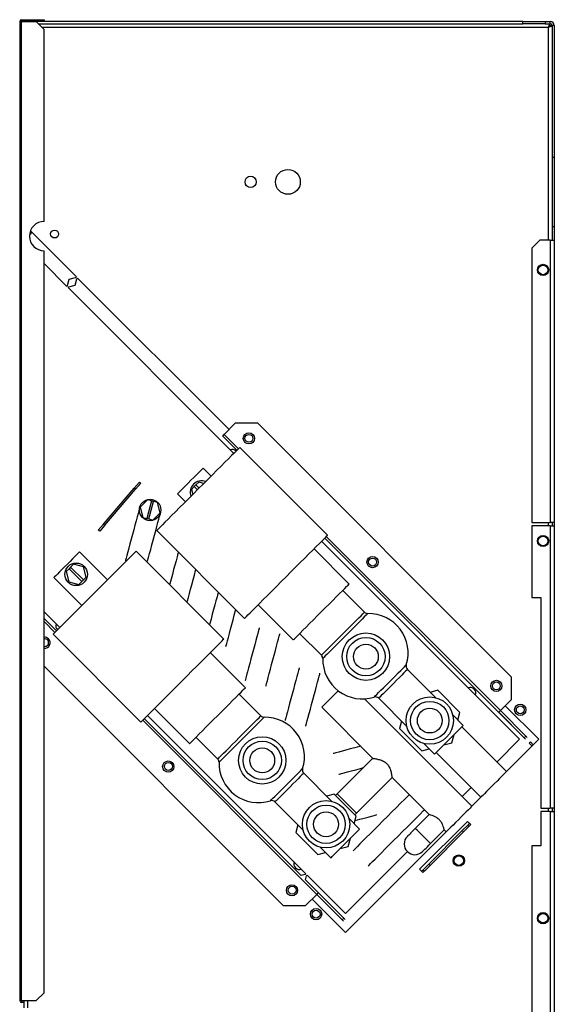
# Model space of a CAD drawing. Units: millimetres. Extents: x 479 to 4499, y 407 to 2640.
# Drawn here: x 1951 to 2188, y 1556 to 1992 of the extents above; entities that cross this region are included whole.
import ezdxf

# ---------------------------------------------------------------- set-up
doc = ezdxf.new("R2010")
doc.units = ezdxf.units.MM

msp = doc.modelspace()

# ---------------------------------------------------------------- linework, layer by layer
at = {"color": 7, "linetype": 'Continuous', "lineweight": 25}
for p, q in [((1952.06, 1991.4), (1952.06, 1992.2)), ((1952.06, 1992.2), (1958.52, 1992.2)), ((1958.52, 1991.4), (1958.52, 1992.2)), ((1958.52, 1992.2), (1962.05, 1992.2)), ((1962.05, 1992.2), (1962.05, 1991.4)), ((1951.25, 1991.39), (1952.06, 1991.39)), ((1951.25, 1991.39), (1951.25, 1557.89)), ((1952.06, 1991.4), (1958.52, 1991.4)), ((1952.06, 1557.89), (1952.06, 1991.39)), ((1958.52, 1991.39), (1952.06, 1991.39)), ((1954.85, 1991.4), (1954.66, 1991.39)), ((1954.85, 1991.39), (1954.85, 1991.4)), ((1958.39, 1991.4), (1958.39, 1991.39)), ((1961.02, 1991.4), (1958.52, 1991.4)), ((1962.05, 1987.86), (1958.52, 1991.39)), ((1959.51, 1990.4), (2174.05, 1990.4)), ((2174.05, 1991.4), (1961.02, 1991.4)), ((1962.05, 1902.89), (1962.05, 1987.86)), ((2174.05, 1990.4), (2174.05, 1991.4)), ((2174.05, 1991.4), (2184.05, 1991.4)), ((2184.05, 1990.4), (2174.05, 1990.4)), ((2184.05, 1991.4), (2184.05, 1990.4)), ((2184.05, 1991.4), (2186.25, 1991.4)), ((2184.05, 1990.4), (2186.25, 1990.4)), ((2186.24, 1989.6), (2186.24, 1990.4)), ((2186.25, 1990.4), (2186.25, 1991.4)), ((2186.25, 1989.59), (2187.05, 1989.59)), ((2188.05, 1989.6), (2187.05, 1989.6)), ((2187.05, 1989.6), (2187.05, 1931.4)), ((2188.05, 1989.6), (2188.05, 1931.4)), ((2187.05, 1931.4), (2188.05, 1931.4)), ((2187.05, 1931.4), (2187.05, 1900.6)), ((2188.05, 1931.4), (2188.05, 1900.6)), ((1955.63, 1897.39), (1956.29, 1897.39)), ((1976.36, 1878.38), (1955.99, 1898.75)), ((1956.29, 1897.39), (1956.29, 1898.46)), ((2187.05, 1900.6), (2188.05, 1900.6)), ((2187.05, 1900.6), (2187.05, 1894.6)), ((2188.05, 1900.6), (2188.05, 1894.6)), ((2181.59, 1894.6), (2178.05, 1891.07)), ((2186.25, 1894.6), (2181.59, 1894.6)), ((2186.25, 1894.6), (2186.25, 1769.6)), ((2186.25, 1894.6), (2188.05, 1894.6)), ((2188.05, 1894.6), (2188.05, 1769.6)), ((1962.05, 1561.43), (1962.05, 1889.89)), ((2178.05, 1891.07), (2178.05, 1769.6)), ((1962.05, 1884.21), (1972.12, 1874.14)), ((1972.12, 1874.14), (1972.48, 1874.49)), ((1972.48, 1874.49), (1973.22, 1877.28)), ((1973.04, 1873.92), (1975.83, 1874.67)), ((1973.22, 1877.28), (1976.01, 1878.02)), ((1975.83, 1874.67), (1976.58, 1877.46)), ((1976.01, 1878.02), (1976.36, 1878.38)), ((1976.58, 1877.46), (1976.93, 1877.81)), ((1976.93, 1877.81), (2043.97, 1810.77)), ((1972.69, 1873.57), (1973.04, 1873.92)), ((2046.09, 1800.17), (1972.69, 1873.57)), ((2041.82, 1808.62), (2046.76, 1813.57)), ((2056.66, 1813.57), (2046.76, 1813.57)), ((2056.66, 1813.57), (2169.09, 1701.14)), ((2041.11, 1807.91), (2047.47, 1801.55)), ((2087.63, 1763.93), (2048.74, 1802.82)), ((2036.02, 1790.09), (2032.48, 1793.63)), ((2001.95, 1784.82), (2004.25, 1787.51)), ((2004.25, 1787.51), (2004.85, 1786.99)), ((2030.58, 1787.48), (2029.3, 1786.2)), ((2032.81, 1786.88), (2030.58, 1787.48)), ((1988.38, 1768.89), (2001.95, 1784.82)), ((1988.98, 1768.37), (2002.56, 1784.3)), ((2002.56, 1784.3), (2001.95, 1784.82)), ((2004.85, 1786.99), (2002.56, 1784.3)), ((2028.59, 1785.5), (2027.31, 1784.22)), ((2027.31, 1784.22), (2027.91, 1781.99)), ((2029.3, 1786.2), (2028.59, 1785.5)), ((2028.59, 1785.5), (2030, 1784.08)), ((2030.71, 1784.79), (2029.3, 1786.2)), ((2007.84, 1779.6), (2004.58, 1776.33)), ((2009.59, 1779.13), (2007.52, 1771.4)), ((2009.59, 1779.13), (2007.84, 1779.6)), ((2008.49, 1771.14), (2010.56, 1778.87)), ((2010.56, 1778.87), (2009.59, 1779.13)), ((2012.3, 1778.4), (2010.56, 1778.87)), ((2021.17, 1782.31), (2024.7, 1778.78)), ((2004.58, 1776.33), (2005.77, 1771.87)), ((2013.5, 1773.94), (2012.3, 1778.4)), ((2005.77, 1771.87), (2007.52, 1771.4)), ((2007.52, 1771.4), (2008.49, 1771.14)), ((2008.49, 1771.14), (2010.23, 1770.67)), ((2010.23, 1770.67), (2013.5, 1773.94)), ((1986.08, 1766.2), (1988.38, 1768.89)), ((1986.69, 1765.68), (1986.08, 1766.2)), ((1988.98, 1768.37), (1986.69, 1765.68)), ((1988.38, 1768.89), (1988.98, 1768.37)), ((2011.97, 1766.05), (2050.86, 1727.16)), ((2178.05, 1769.6), (2186.25, 1769.6)), ((2186.25, 1768.1), (2178.05, 1768.1)), ((2178.05, 1768.1), (2178.05, 1736.4)), ((2188.05, 1769.6), (2186.25, 1769.6)), ((2186.25, 1768.1), (2186.25, 1643.1)), ((2186.25, 1768.1), (2188.05, 1768.1)), ((2187.05, 1769.6), (2187.05, 1768.1)), ((2188.05, 1769.6), (2188.05, 1768.1)), ((2188.05, 1768.1), (2188.05, 1643.1)), ((2172.66, 1673.6), (2084.98, 1761.28)), ((2086.36, 1762.66), (2174.76, 1674.26)), ((2041.7, 1718), (2002.81, 1756.89)), ((2097.18, 1742.36), (2081.62, 1757.92)), ((1990.09, 1744.16), (1977.71, 1756.54)), ((1973.12, 1749.11), (1971.84, 1747.83)), ((1973.82, 1749.82), (1973.12, 1749.11)), ((1973.12, 1749.11), (1978.77, 1743.46)), ((1975.1, 1751.1), (1973.82, 1749.82)), ((1979.48, 1744.16), (1973.82, 1749.82)), ((1979.56, 1749.9), (1975.1, 1751.1)), ((1980.76, 1745.44), (1979.56, 1749.9)), ((1966.4, 1745.22), (1978.77, 1732.85)), ((1971.84, 1747.83), (1973.03, 1743.37)), ((1978.77, 1743.46), (1979.48, 1744.16)), ((1979.48, 1744.16), (1980.76, 1745.44)), ((1973.03, 1743.37), (1977.49, 1742.18)), ((1977.49, 1742.18), (1978.77, 1743.46)), ((2103.99, 1729.9), (2094.35, 1739.53)), ((2178.05, 1736.4), (2182.05, 1736.4)), ((2182.05, 1736.4), (2182.05, 1643.1)), ((2056.87, 1733.17), (2072.43, 1717.61)), ((1969.02, 1723.09), (1962.05, 1730.06)), ((1962.05, 1727.16), (1967.57, 1721.64)), ((1966.04, 1720.12), (2004.94, 1681.23)), ((2075.26, 1720.44), (2084.9, 1710.8)), ((2051.25, 1696.43), (2035.69, 1711.99)), ((1962.05, 1705.94), (2067.98, 1600.02)), ((2135.46, 1692.06), (2122.99, 1704.53)), ((2169.09, 1691.24), (2169.09, 1701.14)), ((2058.06, 1683.97), (2048.42, 1693.61)), ((2151.52, 1643.97), (2103.97, 1691.51)), ((2110.26, 1691.8), (2122.73, 1679.33)), ((2136.48, 1695.29), (2133.13, 1694.39)), ((2146.27, 1685.49), (2136.48, 1695.29)), ((2010.95, 1687.24), (2026.5, 1671.68)), ((2085.05, 1687.81), (2107.72, 1665.14)), ((2164.15, 1686.29), (2169.09, 1691.24)), ((2166.3, 1688.44), (2181.15, 1673.6)), ((2006.46, 1682.75), (2075.97, 1613.24)), ((2007.91, 1684.2), (2078.05, 1614.06)), ((2147.74, 1679.78), (2143.05, 1684.48)), ((2145.38, 1682.14), (2146.27, 1685.49)), ((2163.44, 1685.58), (2164.15, 1686.29)), ((2174.75, 1674.27), (2163.44, 1685.58)), ((2175.46, 1674.98), (2164.15, 1686.29)), ((2120.4, 1681.66), (2119.5, 1678.32)), ((2119.5, 1678.32), (2129.3, 1668.52)), ((2166.83, 1659.28), (2147.03, 1679.08)), ((2029.33, 1674.51), (2038.97, 1664.88)), ((2142.69, 1672.11), (2143.65, 1675.69)), ((2174.75, 1674.27), (2175.46, 1674.98)), ((2175.31, 1673.7), (2174.76, 1674.26)), ((2175.46, 1674.98), (2175.46, 1674.97)), ((2175.46, 1674.97), (2176.02, 1674.41)), ((2130.32, 1671.75), (2135.01, 1667.06)), ((2139.1, 1671.15), (2142.69, 1672.11)), ((2162.59, 1663.52), (2172.66, 1673.6)), ((2181.15, 1673.6), (2166.83, 1659.28)), ((2177.46, 1672.47), (2176.9, 1671.91)), ((2176.9, 1671.91), (2178.18, 1670.63)), ((2177.46, 1672.47), (2178.74, 1671.19)), ((2129.3, 1668.52), (2132.65, 1669.42)), ((2135.72, 1667.76), (2155.52, 1647.96)), ((2107.71, 1665.21), (2091.91, 1649.41)), ((2089.53, 1646.13), (2077.06, 1658.6)), ((2100.4, 1640.93), (2116.17, 1656.7)), ((2116.17, 1656.7), (2132.62, 1640.25)), ((2147.28, 1648.21), (2151.27, 1652.21)), ((2090.55, 1649.36), (2087.2, 1648.47)), ((2100.35, 1639.56), (2090.55, 1649.36)), ((2091.91, 1649.41), (2091.2, 1648.71)), ((2155.52, 1647.96), (2151.52, 1643.97)), ((2064.33, 1645.88), (2076.8, 1633.41)), ((2099.45, 1636.22), (2100.35, 1639.56)), ((2099.69, 1640.22), (2100.4, 1640.93)), ((2132.61, 1640.26), (2126.49, 1634.14)), ((2182.05, 1643.1), (2186.25, 1643.1)), ((2186.25, 1641.6), (2182.05, 1641.6)), ((2182.05, 1641.6), (2182.05, 1626.4)), ((2188.05, 1643.1), (2186.25, 1643.1)), ((2186.25, 1641.6), (2186.25, 1471.2)), ((2186.25, 1641.6), (2188.05, 1641.6)), ((2187.05, 1643.1), (2187.05, 1641.6)), ((2188.05, 1643.1), (2188.05, 1641.6)), ((2188.05, 1641.6), (2188.05, 1471.2)), ((2074.47, 1635.74), (2073.58, 1632.39)), ((2101.81, 1633.86), (2097.12, 1638.55)), ((2149.61, 1637.25), (2128.4, 1616.04)), ((2147.29, 1633.16), (2149.79, 1635.66)), ((2150.35, 1635.09), (2147.85, 1632.59)), ((2151.03, 1635.84), (2149.61, 1637.25)), ((2149.79, 1635.66), (2150.5, 1636.37)), ((2149.79, 1635.66), (2150.35, 1635.09)), ((2150.32, 1635.13), (2151.03, 1635.84)), ((2073.58, 1632.39), (2083.38, 1622.59)), ((2140.21, 1632.65), (2095.59, 1588.04)), ((2147.29, 1633.16), (2132.49, 1618.36)), ((2147.85, 1632.59), (2133.05, 1617.79)), ((2133.21, 1627.42), (2139.32, 1633.54)), ((2139.32, 1633.54), (2140.21, 1632.65)), ((2147.85, 1632.59), (2147.29, 1633.16)), ((2093.17, 1625.22), (2096.76, 1626.18)), ((2096.76, 1626.18), (2097.72, 1629.77)), ((2178.05, 1626.4), (2178.05, 1471.2)), ((2182.05, 1626.4), (2178.05, 1626.4)), ((2083.38, 1622.59), (2086.72, 1623.49)), ((2084.39, 1625.82), (2089.08, 1621.13)), ((2095.59, 1596.52), (2122.95, 1623.89)), ((2129.99, 1615.86), (2132.49, 1618.36)), ((2133.05, 1617.79), (2130.55, 1615.29)), ((2132.49, 1618.36), (2133.05, 1617.79)), ((2077.7, 1613.7), (2075.97, 1613.24)), ((2078.05, 1614.06), (2077.7, 1613.7)), ((2077.8, 1611.41), (2078.26, 1613.14)), ((2078.26, 1613.14), (2078.62, 1613.49)), ((2078.62, 1613.49), (2095.59, 1596.52)), ((2128.4, 1616.04), (2129.81, 1614.62)), ((2129.28, 1615.15), (2129.99, 1615.86)), ((2129.81, 1614.62), (2130.52, 1615.33)), ((2130.55, 1615.29), (2129.99, 1615.86)), ((2077.8, 1611.41), (2094.85, 1594.36)), ((2077.88, 1600.02), (2082.82, 1604.96)), ((2094.13, 1593.65), (2082.82, 1604.96)), ((2083.53, 1605.68), (2094.85, 1594.36)), ((2067.98, 1600.02), (2077.88, 1600.02)), ((2095.59, 1588.04), (2080.74, 1602.88)), ((2094.13, 1593.65), (2094.85, 1594.36)), ((2094.15, 1593.65), (2094.13, 1593.65)), ((2094.7, 1593.09), (2094.15, 1593.65)), ((2094.85, 1594.36), (2095.41, 1593.8)), ((1958.52, 1557.89), (1962.05, 1561.43)), ((1952.06, 1557.89), (1951.25, 1557.89)), ((1952.06, 1557.89), (1958.52, 1557.89)), ((1952.06, 1557.88), (1952.06, 1557.08)), ((1953.05, 1557.88), (1952.06, 1557.88)), ((1953.05, 1557.08), (1952.06, 1557.08)), ((1953.05, 1557.89), (1953.05, 1554.66))]:
    msp.add_line(p, q, dxfattribs=at)
at = {"color": 8, "linetype": 'Continuous', "lineweight": 25}
for p, q in [((2185.45, 1988.8), (1961.11, 1988.8)), ((2185.45, 1894.6), (2185.45, 1988.8)), ((2185.45, 1880.7), (2185.45, 1882.1)), ((2041.82, 1808.62), (2048.18, 1802.26)), ((2185.45, 1768.1), (2185.45, 1769.6)), ((2087.07, 1763.37), (2164.15, 1686.29)), ((2185.45, 1760.7), (2185.45, 1762.1)), ((1962.05, 1725.73), (1966.85, 1720.93)), ((2005.74, 1682.04), (2082.82, 1604.96)), ((2185.45, 1641.6), (2185.45, 1643.1)), ((2185.45, 1593.7), (2185.45, 1595.1)), ((1954.65, 1557.89), (1954.65, 1554.66))]:
    msp.add_line(p, q, dxfattribs=at)
at = {"color": 7, "linetype": 'Continuous', "lineweight": 25, "flags": 128}
for points in [[(2041.82, 1808.62), (2041.68, 1808.48), (2041.55, 1808.35), (2041.42, 1808.23), (2041.31, 1808.12), (2041.23, 1808.03), (2041.16, 1807.96), (2041.12, 1807.92), (2041.11, 1807.91)], [(2048.74, 1802.82), (2048.71, 1802.79), (2048.46, 1802.54), (2047.97, 1802.05), (2047.24, 1801.32), (2046.28, 1800.36), (2045.11, 1799.18), (2043.73, 1797.81), (2042.18, 1796.25), (2040.46, 1794.54), (2038.61, 1792.69), (2036.65, 1790.72), (2034.6, 1788.67), (2032.49, 1786.57), (2030.36, 1784.44)], [(2032.48, 1793.63), (2032.35, 1793.5), (2031.96, 1793.1), (2031.33, 1792.47), (2030.49, 1791.63), (2029.47, 1790.62), (2028.34, 1789.48), (2027.13, 1788.28), (2025.91, 1787.06), (2024.73, 1785.88), (2023.65, 1784.8), (2022.72, 1783.86), (2021.98, 1783.12), (2021.46, 1782.61), (2021.2, 1782.35), (2021.17, 1782.31)], [(2030.36, 1784.44), (2028.22, 1782.3), (2026.12, 1780.2), (2024.07, 1778.15), (2022.11, 1776.18), (2020.26, 1774.33), (2018.54, 1772.62), (2016.99, 1771.06), (2015.61, 1769.69), (2014.44, 1768.51), (2013.48, 1767.55), (2012.75, 1766.82), (2012.25, 1766.33), (2012, 1766.08), (2011.97, 1766.05)], [(2004.36, 1776.01), (2004.26, 1775.64), (2004.02, 1774.75), (2003.69, 1773.54), (2003.29, 1772.05), (2002.83, 1770.33), (2002.32, 1768.42), (2001.78, 1766.39), (2001.22, 1764.29), (2000.65, 1762.19), (2000.11, 1760.16), (1999.6, 1758.25), (1999.14, 1756.53), (1998.74, 1755.04), (1998.41, 1753.84), (1998.18, 1752.95), (1998.07, 1752.57)], [(2007.75, 1751.96), (2007.91, 1752.58), (2008.31, 1754.07), (2008.77, 1755.8), (2009.29, 1757.7), (2009.83, 1759.74), (2010.39, 1761.83), (2010.95, 1763.93), (2011.5, 1765.96), (2012.01, 1767.87), (2012.47, 1769.59), (2012.87, 1771.08), (2013.19, 1772.29), (2013.43, 1773.18), (2013.53, 1773.55)], [(2069.25, 1745.54), (2071.38, 1747.68), (2073.49, 1749.78), (2075.54, 1751.83), (2077.5, 1753.8), (2079.35, 1755.65), (2081.07, 1757.36), (2082.62, 1758.92), (2084, 1760.29), (2085.17, 1761.47), (2086.13, 1762.43), (2086.86, 1763.16), (2087.35, 1763.65), (2087.6, 1763.9), (2087.63, 1763.93)], [(2002.81, 1756.89), (2002.78, 1756.86), (2002.53, 1756.61), (2002.04, 1756.12), (2001.31, 1755.39), (2000.35, 1754.43), (1999.17, 1753.25), (1997.8, 1751.88), (1996.25, 1750.32), (1994.53, 1748.61), (1992.68, 1746.76), (1990.72, 1744.79), (1988.67, 1742.74), (1986.56, 1740.64), (1984.43, 1738.5)], [(1977.71, 1756.54), (1977.58, 1756.41), (1977.19, 1756.02), (1976.56, 1755.38), (1975.72, 1754.54), (1974.71, 1753.53), (1973.57, 1752.39), (1972.36, 1751.19), (1971.14, 1749.97), (1969.96, 1748.79), (1968.88, 1747.71), (1967.95, 1746.77), (1967.21, 1746.03), (1966.7, 1745.52), (1966.43, 1745.26), (1966.4, 1745.22)], [(2021.54, 1756.49), (2021.37, 1755.86), (2020.97, 1754.37), (2020.51, 1752.65), (2020, 1750.74), (2019.45, 1748.71), (2018.89, 1746.61), (2018.33, 1744.52), (2017.79, 1742.48), (2017.67, 1742.04)], [(2025.42, 1734.28), (2025.59, 1734.91), (2025.99, 1736.39), (2026.45, 1738.12), (2026.96, 1740.03), (2027.51, 1742.06), (2028.07, 1744.16), (2028.63, 1746.25), (2029.18, 1748.28), (2029.29, 1748.73)], [(2050.86, 1727.16), (2050.9, 1727.19), (2051.14, 1727.44), (2051.64, 1727.93), (2052.37, 1728.66), (2053.33, 1729.62), (2054.5, 1730.8), (2055.88, 1732.17), (2057.43, 1733.73), (2059.15, 1735.44), (2061, 1737.29), (2062.96, 1739.26), (2065.01, 1741.3), (2067.12, 1743.41), (2069.25, 1745.54)], [(2084.81, 1729.99), (2086.57, 1731.75), (2088.29, 1733.47), (2089.95, 1735.13), (2091.5, 1736.68), (2092.91, 1738.09), (2094.16, 1739.34), (2095.22, 1740.4), (2096.06, 1741.24), (2096.68, 1741.86), (2097.05, 1742.24), (2097.18, 1742.36)], [(1984.43, 1738.5), (1982.29, 1736.37), (1980.19, 1734.26), (1978.14, 1732.22), (1976.18, 1730.25), (1974.33, 1728.4), (1972.61, 1726.69), (1971.06, 1725.13), (1969.68, 1723.76), (1968.51, 1722.58), (1967.55, 1721.62), (1966.82, 1720.89), (1966.32, 1720.4), (1966.08, 1720.15), (1966.04, 1720.12)], [(2039.22, 1738.81), (2039.05, 1738.19), (2038.65, 1736.7), (2038.19, 1734.97), (2037.68, 1733.07), (2037.13, 1731.03), (2036.57, 1728.94), (2036.01, 1726.84), (2035.46, 1724.81), (2035.34, 1724.36)], [(2042.61, 1714.76), (2042.71, 1715.13), (2042.95, 1716.02), (2043.27, 1717.23), (2043.67, 1718.72), (2044.13, 1720.44), (2044.64, 1722.35), (2045.19, 1724.38), (2045.75, 1726.48), (2046.31, 1728.57), (2046.85, 1730.61), (2046.97, 1731.05)], [(2072.43, 1717.61), (2072.56, 1717.74), (2072.93, 1718.11), (2073.55, 1718.73), (2074.4, 1719.58), (2075.45, 1720.64), (2076.7, 1721.88), (2078.12, 1723.3), (2079.67, 1724.85), (2081.32, 1726.5), (2083.04, 1728.23), (2084.81, 1729.99)], [(2057.39, 1722.98), (2057.29, 1722.6), (2057.05, 1721.71), (2056.73, 1720.51), (2056.33, 1719.02), (2055.87, 1717.3), (2055.35, 1715.39), (2054.81, 1713.36), (2054.25, 1711.26), (2053.69, 1709.16), (2053.14, 1707.13), (2052.63, 1705.22), (2052.17, 1703.5), (2051.77, 1702.01), (2051.45, 1700.8), (2051.21, 1699.91), (2051.11, 1699.54)], [(2023.32, 1699.62), (2025.45, 1701.75), (2027.56, 1703.86), (2029.61, 1705.9), (2031.57, 1707.87), (2033.42, 1709.72), (2035.14, 1711.43), (2036.69, 1712.99), (2038.07, 1714.36), (2039.24, 1715.54), (2040.2, 1716.5), (2040.93, 1717.23), (2041.43, 1717.72), (2041.67, 1717.97), (2041.7, 1718)], [(2060.28, 1697.08), (2060.38, 1697.45), (2060.62, 1698.34), (2060.95, 1699.55), (2061.35, 1701.04), (2061.81, 1702.76), (2062.32, 1704.67), (2062.86, 1706.7), (2063.42, 1708.8), (2063.99, 1710.9), (2064.53, 1712.93), (2065.04, 1714.84), (2065.5, 1716.56), (2065.9, 1718.05), (2066.23, 1719.26), (2066.46, 1720.15), (2066.57, 1720.52)], [(2075.07, 1705.3), (2074.97, 1704.93), (2074.73, 1704.04), (2074.4, 1702.83), (2074.01, 1701.34), (2073.54, 1699.62), (2073.03, 1697.71), (2072.49, 1695.68), (2071.93, 1693.58), (2071.36, 1691.48), (2070.82, 1689.45), (2070.31, 1687.54), (2069.85, 1685.82), (2069.45, 1684.33), (2069.12, 1683.12), (2068.89, 1682.23), (2068.79, 1681.86)], [(2077.96, 1679.4), (2078.06, 1679.78), (2078.3, 1680.67), (2078.62, 1681.87), (2079.02, 1683.36), (2079.48, 1685.08), (2080, 1686.99), (2080.54, 1689.03), (2081.1, 1691.12), (2081.66, 1693.22), (2082.21, 1695.25), (2082.72, 1697.16), (2083.18, 1698.88), (2083.58, 1700.37), (2083.9, 1701.58), (2084.14, 1702.47), (2084.24, 1702.84)], [(2004.94, 1681.23), (2004.97, 1681.26), (2005.22, 1681.51), (2005.71, 1682), (2006.44, 1682.73), (2007.4, 1683.69), (2008.57, 1684.87), (2009.95, 1686.24), (2011.5, 1687.8), (2013.22, 1689.51), (2015.07, 1691.36), (2017.03, 1693.33), (2019.08, 1695.38), (2021.19, 1697.48), (2023.32, 1699.62)], [(2038.88, 1684.06), (2040.64, 1685.82), (2042.36, 1687.55), (2044.02, 1689.2), (2045.57, 1690.75), (2046.98, 1692.16), (2048.23, 1693.41), (2049.29, 1694.47), (2050.13, 1695.32), (2050.75, 1695.93), (2051.13, 1696.31), (2051.25, 1696.43)], [(2092.34, 1695.09), (2091.62, 1694.38), (2090.4, 1693.16), (2089.2, 1691.95), (2088.06, 1690.82), (2087.05, 1689.8), (2086.21, 1688.96), (2085.58, 1688.33), (2085.18, 1687.94), (2085.05, 1687.81)], [(2026.5, 1671.68), (2026.63, 1671.81), (2027, 1672.19), (2027.62, 1672.8), (2028.47, 1673.65), (2029.53, 1674.71), (2030.77, 1675.96), (2032.19, 1677.37), (2033.74, 1678.92), (2035.39, 1680.57), (2037.12, 1682.3), (2038.88, 1684.06)], [(2135.01, 1667.06), (2135.02, 1667.06), (2135.21, 1667.26), (2135.66, 1667.71), (2136.34, 1668.39), (2137.23, 1669.27), (2138.29, 1670.33), (2139.47, 1671.51), (2140.73, 1672.78), (2142.02, 1674.06), (2143.28, 1675.32), (2144.46, 1676.51), (2145.52, 1677.56), (2146.41, 1678.45), (2147.09, 1679.13), (2147.54, 1679.58), (2147.73, 1679.78), (2147.74, 1679.78)], [(2102.3, 1670.56), (2101.8, 1670.42), (2099.7, 1669.86), (2097.67, 1669.32), (2095.76, 1668.81), (2094.04, 1668.34), (2092.55, 1667.94), (2091.34, 1667.62), (2090.46, 1667.38), (2090.08, 1667.28)], [(2092.54, 1658.11), (2092.91, 1658.21), (2093.8, 1658.44), (2095.01, 1658.77), (2096.5, 1659.17), (2098.22, 1659.63), (2100.13, 1660.14), (2102.16, 1660.68), (2103.56, 1661.06)], [(2166.83, 1659.28), (2166.7, 1659.14), (2166.31, 1658.75), (2165.68, 1658.12), (2164.84, 1657.28), (2163.82, 1656.27), (2162.69, 1655.13), (2161.48, 1653.93), (2160.26, 1652.71), (2159.08, 1651.53), (2158, 1650.45), (2157.07, 1649.51), (2156.33, 1648.77), (2155.81, 1648.26), (2155.55, 1648), (2155.52, 1647.96)], [(2123.77, 1649.09), (2123.43, 1648.76), (2121.77, 1647.1), (2119.97, 1645.3), (2118.08, 1643.4), (2116.11, 1641.44), (2114.11, 1639.44), (2112.12, 1637.44), (2110.15, 1635.48), (2108.26, 1633.58), (2106.46, 1631.79), (2104.79, 1630.12), (2103.29, 1628.62), (2101.97, 1627.3), (2100.86, 1626.18), (2099.97, 1625.3), (2099.33, 1624.65), (2098.95, 1624.28)], [(2151.52, 1643.97), (2151.49, 1643.93), (2151.22, 1643.67), (2150.71, 1643.16), (2149.97, 1642.42), (2149.04, 1641.49), (2147.96, 1640.4), (2146.78, 1639.23), (2145.56, 1638), (2144.35, 1636.8), (2143.21, 1635.66), (2142.2, 1634.65), (2141.36, 1633.81), (2140.73, 1633.18), (2140.34, 1632.79), (2140.21, 1632.65), (2140.21, 1632.65)], [(2099.83, 1637.65), (2099.89, 1637.66), (2101.92, 1638.21), (2103.83, 1638.72), (2105.55, 1639.18), (2107.04, 1639.58), (2108.25, 1639.9), (2109.14, 1640.14), (2109.51, 1640.24)], [(2105.67, 1617.56), (2106.04, 1617.94), (2106.69, 1618.58), (2107.57, 1619.47), (2108.69, 1620.58), (2110.01, 1621.9), (2111.51, 1623.4), (2113.18, 1625.07), (2114.97, 1626.87), (2116.87, 1628.76), (2118.83, 1630.73), (2120.83, 1632.72), (2122.83, 1634.72), (2124.79, 1636.69), (2126.69, 1638.58), (2128.49, 1640.38), (2130.15, 1642.04), (2130.48, 1642.38)], [(2089.08, 1621.13), (2089.09, 1621.14), (2089.29, 1621.33), (2089.73, 1621.78), (2090.42, 1622.46), (2091.3, 1623.35), (2092.36, 1624.4), (2093.54, 1625.59), (2094.8, 1626.85), (2096.09, 1628.14), (2097.35, 1629.4), (2098.54, 1630.58), (2099.59, 1631.64), (2100.48, 1632.53), (2101.16, 1633.21), (2101.61, 1633.65), (2101.8, 1633.85), (2101.81, 1633.86)], [(2126.49, 1634.14), (2125.8, 1633.45), (2125.14, 1632.79), (2124.52, 1632.17), (2123.99, 1631.64), (2123.55, 1631.2), (2123.22, 1630.87), (2123.02, 1630.67), (2122.95, 1630.6)], [(2129.67, 1623.89), (2129.74, 1623.95), (2129.94, 1624.16), (2130.27, 1624.48), (2130.71, 1624.92), (2131.24, 1625.46), (2131.85, 1626.07), (2132.52, 1626.73), (2133.21, 1627.42)], [(2082.82, 1604.96), (2082.96, 1605.1), (2083.09, 1605.24), (2083.21, 1605.36), (2083.32, 1605.47), (2083.41, 1605.55), (2083.48, 1605.62), (2083.52, 1605.66), (2083.53, 1605.68)]]:
    msp.add_lwpolyline(points, dxfattribs=at)
at = {"color": 8, "linetype": 'Continuous', "lineweight": 25, "flags": 128}
for points in [[(2084.9, 1710.8), (2084.93, 1710.84), (2085.19, 1711.1), (2085.7, 1711.61), (2086.45, 1712.36), (2087.42, 1713.33), (2088.58, 1714.49), (2089.9, 1715.81), (2091.34, 1717.25), (2092.87, 1718.78), (2094.44, 1720.35), (2096.01, 1721.92), (2097.54, 1723.45), (2098.99, 1724.89), (2100.31, 1726.21), (2101.47, 1727.37), (2102.44, 1728.34), (2103.19, 1729.09), (2103.7, 1729.6), (2103.96, 1729.86), (2103.99, 1729.9)], [(2105.45, 1729.31), (2105.41, 1729.28), (2105.16, 1729.02), (2104.65, 1728.51), (2103.9, 1727.77), (2102.93, 1726.8), (2101.78, 1725.64), (2100.45, 1724.32), (2099, 1722.87), (2097.46, 1721.33), (2095.87, 1719.73), (2094.26, 1718.13), (2092.69, 1716.55), (2091.19, 1715.05), (2089.79, 1713.66), (2088.55, 1712.42), (2087.48, 1711.35), (2086.63, 1710.49), (2086, 1709.86), (2085.61, 1709.48), (2085.48, 1709.35), (2085.48, 1709.35)], [(2108.25, 1692.3), (2108.37, 1692.43), (2108.76, 1692.81), (2109.38, 1693.43), (2110.21, 1694.27), (2111.24, 1695.29), (2112.41, 1696.46), (2113.69, 1697.74), (2115.03, 1699.08), (2116.38, 1700.44), (2117.7, 1701.75), (2118.93, 1702.99), (2120.04, 1704.09), (2120.97, 1705.02), (2121.7, 1705.76), (2122.21, 1706.26), (2122.46, 1706.52), (2122.5, 1706.55)], [(2122.99, 1704.53), (2122.96, 1704.5), (2122.7, 1704.24), (2122.19, 1703.73), (2121.45, 1703), (2120.52, 1702.06), (2119.43, 1700.97), (2118.22, 1699.76), (2116.95, 1698.49), (2115.66, 1697.2), (2114.42, 1695.96), (2113.26, 1694.8), (2112.24, 1693.78), (2111.4, 1692.94), (2110.78, 1692.32), (2110.39, 1691.93), (2110.26, 1691.8)], [(2038.97, 1664.88), (2039, 1664.91), (2039.26, 1665.17), (2039.77, 1665.68), (2040.52, 1666.43), (2041.49, 1667.4), (2042.65, 1668.56), (2043.97, 1669.88), (2045.42, 1671.32), (2046.94, 1672.85), (2048.52, 1674.42), (2050.09, 1675.99), (2051.61, 1677.52), (2053.06, 1678.97), (2054.38, 1680.29), (2055.54, 1681.45), (2056.51, 1682.41), (2057.26, 1683.16), (2057.77, 1683.68), (2058.03, 1683.94), (2058.06, 1683.97)], [(2059.52, 1683.38), (2059.48, 1683.35), (2059.23, 1683.09), (2058.72, 1682.58), (2057.97, 1681.84), (2057.01, 1680.87), (2055.85, 1679.71), (2054.53, 1678.39), (2053.08, 1676.94), (2051.53, 1675.4), (2049.94, 1673.8), (2048.33, 1672.2), (2046.76, 1670.62), (2045.26, 1669.12), (2043.87, 1667.73), (2042.62, 1666.49), (2041.56, 1665.42), (2040.7, 1664.56), (2040.07, 1663.93), (2039.68, 1663.55), (2039.56, 1663.42), (2039.56, 1663.42)], [(2062.32, 1646.37), (2062.45, 1646.5), (2062.83, 1646.88), (2063.45, 1647.5), (2064.29, 1648.34), (2065.31, 1649.36), (2066.48, 1650.53), (2067.76, 1651.82), (2069.1, 1653.16), (2070.46, 1654.51), (2071.77, 1655.83), (2073.01, 1657.06), (2074.11, 1658.16), (2075.04, 1659.1), (2075.78, 1659.83), (2076.28, 1660.33), (2076.54, 1660.59), (2076.57, 1660.62)], [(2077.06, 1658.6), (2077.03, 1658.57), (2076.77, 1658.31), (2076.26, 1657.8), (2075.53, 1657.07), (2074.59, 1656.14), (2073.5, 1655.04), (2072.29, 1653.84), (2071.02, 1652.56), (2069.73, 1651.28), (2068.49, 1650.03), (2067.33, 1648.87), (2066.31, 1647.86), (2065.47, 1647.02), (2064.85, 1646.39), (2064.46, 1646.01), (2064.33, 1645.88)], [(2091.91, 1649.41), (2091.95, 1649.38), (2092.21, 1649.11), (2092.72, 1648.6), (2093.45, 1647.87), (2094.35, 1646.98), (2095.36, 1645.96), (2096.42, 1644.9), (2097.47, 1643.86), (2098.43, 1642.9), (2099.25, 1642.08), (2099.87, 1641.45), (2100.26, 1641.06), (2100.4, 1640.93), (2100.4, 1640.93)], [(2133.21, 1627.42), (2133.08, 1627.55), (2132.72, 1627.91), (2132.14, 1628.49), (2131.39, 1629.24), (2130.53, 1630.1), (2129.62, 1631.01), (2128.72, 1631.91), (2127.91, 1632.72), (2127.24, 1633.39), (2126.77, 1633.86), (2126.52, 1634.11), (2126.49, 1634.14)]]:
    msp.add_lwpolyline(points, dxfattribs=at)
at = {"color": 7, "linetype": 'Continuous', "lineweight": 25}
for centre, radius in [((2053.55, 1920.4), 2.5), ((2070.05, 1920.4), 5.5), ((1966.7, 1897.3), 1.75), ((2183.05, 1881.4), 2.5), ((2183.05, 1881.4), 2.1), ((2052.77, 1806.85), 2.5), ((2052.77, 1806.85), 1.75), ((2009.04, 1775.14), 4.75), ((2183.05, 1761.4), 2.5), ((2183.05, 1761.4), 2.1), ((2107.57, 1752.05), 2.5), ((2107.57, 1752.05), 1.75), ((1976.3, 1746.64), 5), ((2104.6, 1710.19), 10.48), ((2104.6, 1710.19), 8.5), ((2104.6, 1710.19), 5.5), ((2162.37, 1697.25), 2.5), ((2162.37, 1697.25), 1.75), ((2132.89, 1681.9), 10.48), ((2132.89, 1681.9), 8.5), ((2132.89, 1681.9), 5.5), ((2172.98, 1686.64), 2.5), ((2172.98, 1686.64), 1.75), ((2058.68, 1664.26), 10.48), ((2058.68, 1664.26), 8.5), ((2058.68, 1664.26), 5.5), ((2017.06, 1661.54), 2.5), ((2017.13, 1661.61), 1.75), ((2086.96, 1635.98), 10.48), ((2086.96, 1635.98), 8.5), ((2086.96, 1635.98), 5.5), ((2145.76, 1619.89), 2.5), ((2145.76, 1619.89), 2.1), ((2071.86, 1606.74), 2.5), ((2071.94, 1606.81), 1.75), ((2082.54, 1596.2), 2.5), ((2082.54, 1596.2), 1.75), ((2183.05, 1594.4), 2.5), ((2183.05, 1594.4), 2.1)]:
    msp.add_circle(centre, radius, dxfattribs=at)
for centre, radius, start, end in [((1952.06, 1991.39), 0.81, 90, 180), ((1952.06, 1991.39), 0.01, 90, 180), ((2186.25, 1989.6), 1.8, 0, 90), ((2186.25, 1989.6), 0.8, 0, 90), ((1962.05, 1896.39), 6.5, 90, 270), ((2045.42, 1799.42), 2.5, 46.146, 111.4218), ((2031.77, 1783.02), 5, 68.5782, 201.4218), ((2105.4, 1731.31), 2, 225, 271.1869), ((2105.81, 1711.81), 17.5, 342.4864, 91.1869), ((1969.76, 1723.76), 2.5, 158.5782, 223.871), ((1962.26, 1716.34), 2.5, 45, 94.8543), ((1962.33, 1716.41), 1.75, 260.7179, 99.2821), ((1962.26, 1716.34), 2.5, 265.1457, 45), ((2083.48, 1709.39), 2, 358.8131, 45), ((2102.98, 1708.99), 17.5, 178.8131, 287.5136), ((2124.4, 1705.95), 2, 162.4864, 225), ((2150.78, 1694.07), 2.5, 45, 111.4218), ((2150.78, 1694.07), 2.5, 338.5782, 45), ((2108.85, 1690.39), 2, 45, 107.5136), ((2059.48, 1685.38), 2, 225.0018, 271.1888), ((2059.88, 1665.89), 17.5, 342.4882, 91.1888), ((2175.47, 1674.97), 1.01, 224.4327, 225), ((2037.56, 1663.46), 2, 358.8149, 45.0018), ((2057.05, 1663.06), 17.5, 178.8149, 287.5154), ((2078.48, 1660.02), 2, 162.4882, 225.0018), ((2062.92, 1644.46), 2, 45.0018, 107.5154), ((2126.31, 1627.24), 4.75, 135, 315), ((2075.12, 1618.41), 2.5, 158.5782, 291.4218), ((2094.14, 1593.64), 1.01, 45, 45.5673), ((1952.06, 1557.89), 0.81, 180, 270), ((1952.06, 1557.89), 0.01, 180, 270)]:
    msp.add_arc(centre, radius, start, end, dxfattribs=at)
for points, knots in [([(2185.45, 1988.8), (2185.52, 1989.01), (2185.65, 1989.43), (2185.85, 1989.96), (2186.04, 1990.33), (2186.18, 1990.38), (2186.24, 1990.4)], [0, 0, 0, 0, 0.249999, 0.499997, 0.749995, 1, 1, 1, 1]), ([(2185.45, 1988.8), (2185.52, 1988.91), (2185.65, 1989.12), (2185.85, 1989.38), (2186.04, 1989.57), (2186.18, 1989.59), (2186.24, 1989.6)], [0, 0, 0, 0, 0.24999, 0.499996, 0.750002, 1, 1, 1, 1]), ([(2187.05, 1989.59), (2187.03, 1989.53), (2186.99, 1989.41), (2186.69, 1989.24), (2186.25, 1989.06), (2185.81, 1988.91), (2185.53, 1988.83), (2185.45, 1988.8)], [0, 0, 0, 0, 0.225086, 0.450207, 0.675327, 0.900449, 1, 1, 1, 1]), ([(2186.25, 1989.59), (2186.24, 1989.52), (2186.21, 1989.38), (2186, 1989.17), (2185.74, 1988.98), (2185.54, 1988.86), (2185.45, 1988.8)], [0, 0, 0, 0, 0.275355, 0.52942, 0.783416, 1, 1, 1, 1]), ([(2107.75, 1665.17), (2107.73, 1665.17), (2107.64, 1665.19), (2108.09, 1665.12), (2109.02, 1664.97), (2110.53, 1664.65), (2112.22, 1664.07), (2113.67, 1663.1), (2114.68, 1661.9), (2115.43, 1660.27), (2115.88, 1658.48), (2116.1, 1657.16), (2116.16, 1656.72), (2116.16, 1656.7), (2116.17, 1656.7)], [0, 0, 0, 0, 0.024125, 0.10708, 0.193042, 0.293485, 0.41277, 0.485542, 0.558603, 0.647845, 0.768226, 0.889356, 0.974878, 1, 1, 1, 1]), ([(2139.32, 1633.54), (2139.31, 1633.59), (2139.29, 1633.69), (2139.08, 1634.44), (2138.7, 1635.54), (2138.07, 1636.82), (2137.16, 1637.98), (2136.12, 1638.84), (2134.97, 1639.47), (2133.8, 1639.92), (2132.92, 1640.18), (2132.53, 1640.28), (2132.62, 1640.25), (2132.62, 1640.25)], [0, 0, 0, 0, 0.0955, 0.190719, 0.293208, 0.407777, 0.495117, 0.582586, 0.669256, 0.770854, 0.885875, 0.993285, 1, 1, 1, 1])]:
    msp.add_open_spline(points, degree=3, knots=knots, dxfattribs=at)

doc.saveas('drawing.dxf')
